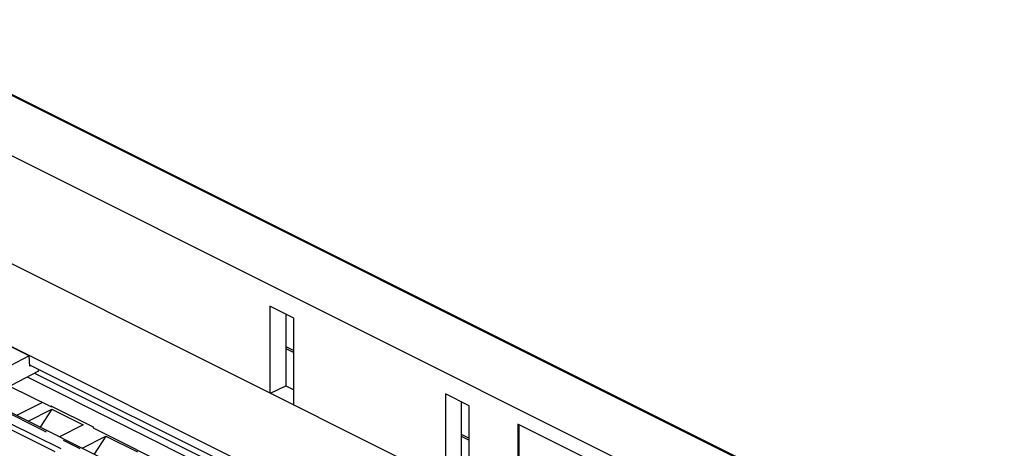
# Model space of a CAD drawing. Units: millimetres. Extents: x 28 to 145, y 6 to 143.
# Drawn here: x 80 to 144, y 114 to 142 of the extents above; entities that cross this region are included whole.
import ezdxf

# ---------------------------------------------------------------- set-up
doc = ezdxf.new("R2010")
doc.units = ezdxf.units.MM
doc.header["$LTSCALE"] = 16.335
doc.linetypes.add('CENTER', pattern=[0.6, 0.375, -0.075, 0.075, -0.075])
doc.layers.get('0').update_dxf_attribs({"linetype": 'CONTINUOUS'})
for name, color, linetype in [('ASSI', 7, 'CONTINUOUS'), ('DEFAULT_1', 7, 'CENTER'), ('DRAFT', 7, 'CONTINUOUS'), ('RACCORDO', 7, 'CONTINUOUS')]:
    doc.layers.add(name, color=color, linetype=linetype)

msp = doc.modelspace()

# ---------------------------------------------------------------- linework, layer by layer
at = {"color": 250, "linetype": 'CONTINUOUS'}
for p, q in [((69.123, 142.439), (143.724, 105.139)), ((96.917, 120.962), (97.44, 120.701)), ((108.372, 115.235), (108.895, 114.974))]:
    msp.add_line(p, q, dxfattribs=at)
at = {"color": 7, "linetype": 'CONTINUOUS'}
for p, q in [((69.253, 142.446), (143.854, 105.145)), ((72.769, 136.668), (139.76, 103.173)), ((60.246, 130.455), (96.591, 112.282)), ((95.884, 123.721), (95.884, 118.053)), ((97.44, 122.943), (95.884, 123.721)), ((96.917, 123.204), (96.917, 118.519)), ((97.44, 117.231), (97.44, 122.943)), ((96.917, 121.082), (97.44, 120.821)), ((80.182, 119.879), (93.733, 113.103)), ((80.752, 119.48), (77.216, 117.637)), ((80.016, 119.097), (92.886, 112.662)), ((80.491, 119.344), (93.361, 112.909)), ((80.752, 119.48), (80.752, 119.594)), ((78.873, 118.501), (81.561, 117.157)), ((95.927, 118.031), (96.917, 118.519)), ((96.917, 118.519), (97.44, 118.258)), ((90.086, 111.202), (75.943, 118.273)), ((107.339, 117.993), (107.339, 112.325)), ((108.895, 117.216), (107.339, 117.993)), ((81.026, 117.424), (79.333, 116.578)), ((81.561, 117.208), (81.561, 117.157)), ((81.561, 117.208), (84.327, 115.826)), ((81.561, 117.157), (81.625, 117.176)), ((108.372, 117.477), (108.372, 112.792)), ((108.895, 111.504), (108.895, 117.216)), ((80.076, 116.207), (81.636, 116.986)), ((81.636, 116.986), (80.864, 115.813)), ((81.636, 116.986), (83.686, 115.961)), ((78.87, 116.087), (82.21, 114.417)), ((83.686, 115.961), (82.126, 115.181)), ((84.327, 115.826), (84.327, 115.774)), ((112.077, 116.018), (112.077, 110.389)), ((118.087, 113.013), (112.077, 116.018)), ((112.154, 110.428), (112.154, 115.979)), ((78.868, 115.702), (81.832, 114.22)), ((83.611, 114.439), (85.171, 115.219)), ((84.327, 115.774), (91.743, 112.066)), ((85.171, 115.219), (84.399, 114.045)), ((85.171, 115.219), (87.222, 114.193)), ((108.372, 115.355), (108.895, 115.093))]:
    msp.add_line(p, q, dxfattribs=at)
at = {"layer": 'ASSI', "color": 7, "linetype": 'CONTINUOUS'}
for p, q in [((64.665, 133.662), (140.113, 95.938)), ((60.246, 130.455), (96.591, 112.282)), ((80.182, 119.879), (93.733, 113.103)), ((80.016, 119.097), (92.886, 112.662)), ((80.491, 119.344), (93.361, 112.909)), ((78.873, 118.501), (81.561, 117.157)), ((81.561, 117.208), (81.561, 117.157)), ((81.561, 117.208), (84.327, 115.826)), ((81.561, 117.157), (81.625, 117.176)), ((84.327, 115.826), (84.327, 115.774)), ((84.327, 115.774), (91.743, 112.066))]:
    msp.add_line(p, q, dxfattribs=at)
at = {"layer": 'DEFAULT_1', "color": 250, "linetype": 'CENTER'}
msp.add_line((90.057, 111.106), (57.87, 127.2), dxfattribs=at)
at = {"layer": 'DRAFT', "color": 7, "linetype": 'CONTINUOUS'}
for p, q in [((80.156, 120.469), (76.621, 122.237)), ((80.156, 120.469), (75.943, 118.273)), ((80.186, 119.792), (80.156, 120.469)), ((80.272, 119.834), (80.186, 119.792))]:
    msp.add_line(p, q, dxfattribs=at)
at = {"layer": 'RACCORDO', "color": 7, "linetype": 'CONTINUOUS'}
msp.add_line((64.665, 133.662), (140.113, 95.938), dxfattribs=at)

doc.saveas('drawing.dxf')
